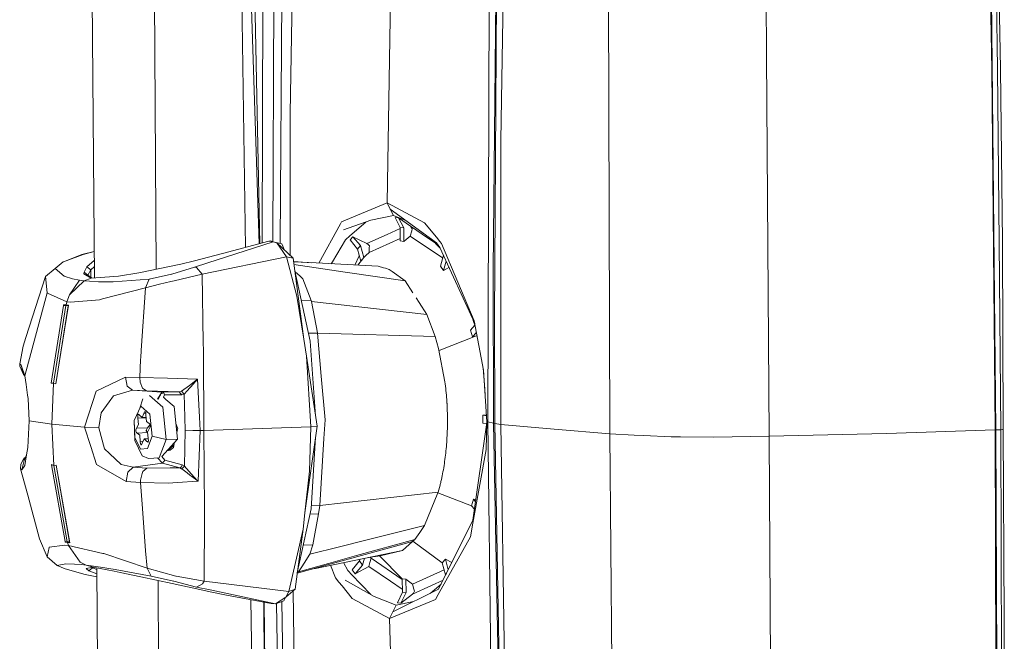
# Model space of a CAD drawing. Units: millimetres. Extents: x -324 to 5512, y 234 to 3322.
# Drawn here: x 74 to 237, y 2597 to 2699 of the extents above; entities that cross this region are included whole.
import ezdxf

# ---------------------------------------------------------------- set-up
doc = ezdxf.new("R2010")
doc.units = ezdxf.units.MM
doc.layers.add('1', color=7, linetype='Continuous', true_color=0xffffff)

msp = doc.modelspace()

# ---------------------------------------------------------------- linework, layer by layer
at = {"layer": '1', "color": 18, "linetype": 'Continuous', "lineweight": 13}
for p, q in [((86.09926, 2656.663995), (85.013045, 2790.599039)), ((96.319815, 2658.07204), (95.495356, 2790.041378)), ((109.147204, 2790.397098), (113.352982, 2662.283643)), ((109.147204, 2790.397098), (111.0931, 2661.690416)), ((110.862864, 2790.891698), (113.445283, 2662.307872)), ((120.283259, 2781.327536), (118.485106, 2683.902016)), ((136.372937, 2780.502727), (134.504928, 2669.067791)), ((155.009402, 2776.976517), (153.324498, 2679.349294)), ((233.365191, 2750.595441), (234.519376, 2691.141417)), ((196.853055, 2746.580651), (197.285785, 2693.44615)), ((117.344273, 2738.596609), (116.827102, 2662.336535)), ((152.063502, 2658.105364), (152.746571, 2730.507186)), ((235.012425, 2719.870022), (235.468043, 2691.246322)), ((235.400094, 2719.883194), (235.946788, 2691.234699)), ((152.262582, 2650.050154), (152.683867, 2715.768924)), ((171.08859, 2713.484338), (171.356334, 2630.87385)), ((113.854578, 2662.415313), (114.003552, 2709.161928)), ((115.792645, 2709.072759), (115.643256, 2662.641404)), ((151.414527, 2705.205193), (151.192798, 2632.824054)), ((234.454049, 2703.861049), (235.220088, 2631.504825)), ((197.285785, 2693.44615), (197.713031, 2630.46222)), ((234.519376, 2691.141417), (235.100879, 2631.500593)), ((235.468043, 2691.246322), (235.468282, 2691.19536)), ((235.74747, 2662.560633), (235.468282, 2691.19536)), ((236.279858, 2662.59717), (235.946788, 2691.234699)), ((118.488187, 2660.36898), (118.485106, 2683.902016)), ((153.324498, 2679.349294), (153.338326, 2632.380774)), ((134.504928, 2669.067791), (126.983537, 2665.939322)), ((134.504928, 2669.067791), (135.05329, 2668.00355)), ((140.7205, 2665.758124), (134.504928, 2669.067791)), ((135.05329, 2668.00355), (135.601415, 2666.939309)), ((135.05329, 2668.00355), (142.684592, 2662.457636)), ((126.983537, 2665.939322), (126.785172, 2665.577104)), ((131.824387, 2666.169634), (127.316607, 2664.568773)), ((131.00832, 2665.879822), (128.369225, 2663.601449)), ((131.824387, 2666.169634), (135.601415, 2666.939309)), ((135.601415, 2666.939309), (137.639621, 2666.123979)), ((135.835303, 2666.636994), (136.661662, 2664.972952)), ((136.395825, 2666.573098), (135.835303, 2666.636994)), ((136.395825, 2666.573098), (138.363494, 2665.208927)), ((136.395825, 2666.573098), (137.268914, 2664.903691)), ((123.230375, 2659.088763), (126.785172, 2665.577104)), ((134.551419, 2663.85161), (136.662652, 2664.813836)), ((136.661662, 2664.972952), (137.268914, 2664.903691)), ((136.661662, 2664.972952), (136.67549, 2662.75095)), ((137.268914, 2664.903691), (137.282981, 2662.681511)), ((138.592852, 2664.446941), (138.358964, 2663.573614)), ((138.363494, 2665.208927), (138.521088, 2665.057114)), ((141.354932, 2663.175514), (138.363494, 2665.208927)), ((138.521088, 2665.057114), (138.681067, 2664.776614)), ((138.681067, 2664.776614), (138.592852, 2664.446941)), ((140.7205, 2665.758124), (142.66385, 2663.377872)), ((104.883803, 2659.161916), (115.664376, 2662.634781)), ((114.98536, 2662.712148), (107.305659, 2660.696199)), ((115.285767, 2662.753513), (114.98536, 2662.712148)), ((115.664376, 2662.634781), (114.98536, 2662.712148)), ((115.664376, 2662.634781), (115.285767, 2662.753513)), ((115.664376, 2662.634781), (117.084397, 2662.270537)), ((116.283311, 2662.426343), (115.664376, 2662.634781)), ((125.477685, 2659.306815), (127.636565, 2662.968805)), ((127.636565, 2662.968805), (128.369225, 2663.601449)), ((128.870143, 2663.463047), (128.388776, 2662.924281)), ((128.388776, 2662.924281), (129.617823, 2661.417058)), ((128.870143, 2663.463047), (131.167783, 2662.309697)), ((128.870143, 2663.463047), (130.13996, 2662.000945)), ((131.167783, 2662.309697), (134.551419, 2663.85161)), ((131.547583, 2660.849085), (136.672791, 2663.184758)), ((136.67549, 2662.75095), (137.282981, 2662.681511)), ((137.282981, 2662.681511), (137.685193, 2663.015178)), ((138.358964, 2663.573614), (137.685193, 2663.015178)), ((138.358964, 2663.573614), (143.7008, 2659.942681)), ((141.354932, 2663.175514), (142.45612, 2662.427005)), ((141.80732, 2663.095178), (143.246545, 2661.612978)), ((142.66385, 2663.377872), (143.264903, 2662.641874)), ((143.264903, 2662.641874), (143.510951, 2662.340393)), ((235.74747, 2662.560633), (236.050023, 2631.543329)), ((236.436261, 2631.638697), (236.279858, 2662.59717)), ((84.030761, 2660.497895), (86.064124, 2660.996439)), ((84.267749, 2660.532942), (86.064184, 2660.98898)), ((116.283311, 2662.426343), (118.970288, 2659.919134)), ((117.905511, 2660.145631), (116.283311, 2662.426343)), ((117.551604, 2661.242903), (117.084397, 2662.270537)), ((130.13996, 2662.000945), (129.617823, 2661.417058)), ((129.617823, 2661.417058), (130.154027, 2659.432998)), ((130.13996, 2662.000945), (130.675925, 2660.016885)), ((131.167783, 2662.309697), (131.361855, 2662.179401)), ((131.361855, 2662.179401), (131.588353, 2661.934367)), ((131.577147, 2661.636761), (131.547583, 2660.849085)), ((131.577147, 2661.636761), (131.588353, 2661.934367)), ((143.246306, 2661.679259), (142.684592, 2662.457636)), ((149.004458, 2649.091487), (143.246306, 2661.679259)), ((143.246545, 2661.612978), (143.303417, 2661.55441)), ((148.922814, 2649.521997), (143.510951, 2662.340393)), ((80.97042, 2659.284642), (84.267749, 2660.532942)), ((84.030761, 2660.497895), (80.97042, 2659.284642)), ((84.030761, 2660.497895), (84.267749, 2660.532942)), ((86.076067, 2659.523787), (84.871425, 2658.470621)), ((102.656497, 2659.481695), (100.414409, 2658.896079)), ((107.305659, 2660.696199), (102.656497, 2659.481695)), ((103.940143, 2657.247355), (117.905511, 2660.145631)), ((117.905511, 2660.145631), (118.970288, 2659.919134)), ((119.583024, 2653.608373), (117.905511, 2660.145631)), ((120.749368, 2646.524659), (118.970288, 2659.919134)), ((119.042663, 2659.374229), (122.067826, 2659.149863)), ((119.051406, 2659.308403), (122.77068, 2659.112921)), ((125.285524, 2658.980757), (125.477685, 2659.306815)), ((129.17202, 2658.776508), (129.92033, 2660.297722)), ((130.675925, 2660.016885), (129.701995, 2658.748656)), ((130.056034, 2659.209677), (130.154027, 2659.432998)), ((130.675925, 2660.016885), (130.154027, 2659.432998)), ((131.001605, 2660.328141), (130.675925, 2660.016885)), ((131.547583, 2660.849085), (131.001605, 2660.328141)), ((143.828278, 2660.407023), (143.325223, 2658.574632)), ((144.280381, 2659.418691), (143.855227, 2657.870581)), ((79.61501, 2658.2055), (78.021659, 2656.880906)), ((79.61501, 2658.2055), (80.958022, 2659.279933)), ((81.086291, 2656.926802), (79.61501, 2658.2055)), ((80.958022, 2659.279933), (80.97042, 2659.284642)), ((84.418668, 2657.596221), (84.871425, 2658.470621)), ((84.871425, 2658.470621), (85.492267, 2657.995394)), ((85.04404, 2657.122543), (85.492267, 2657.995394)), ((85.492267, 2657.995394), (86.084734, 2658.455124)), ((85.492267, 2657.995394), (85.500164, 2656.732413)), ((100.414409, 2658.896079), (93.446387, 2657.493761)), ((102.641715, 2658.439806), (98.898066, 2657.242349)), ((102.641715, 2658.439806), (104.883803, 2659.161916)), ((102.969064, 2658.340505), (102.641715, 2658.439806)), ((103.940143, 2657.247355), (102.969064, 2658.340505)), ((127.586259, 2657.607665), (119.112139, 2658.851157)), ((121.778144, 2646.19421), (119.247633, 2657.831036)), ((122.77068, 2659.112921), (133.055343, 2658.572426)), ((133.91055, 2658.328941), (133.055343, 2658.572426)), ((133.91055, 2658.328941), (134.244098, 2658.233812)), ((134.868277, 2658.056131), (134.244098, 2658.233812)), ((134.868277, 2658.056131), (135.355605, 2657.702914)), ((137.492074, 2656.154027), (135.355605, 2657.702914)), ((143.855227, 2657.870581), (143.325223, 2658.574632)), ((144.331588, 2658.141365), (143.855227, 2657.870581)), ((144.754683, 2658.381829), (144.331588, 2658.141365)), ((152.139796, 2632.647326), (152.063502, 2658.105364)), ((78.021659, 2656.880906), (74.76343, 2646.790138)), ((78.302277, 2654.167881), (78.021659, 2656.880906)), ((81.086291, 2656.926802), (81.087245, 2656.925967)), ((81.087245, 2656.925967), (82.506789, 2656.505754)), ((81.965102, 2653.830519), (83.633317, 2656.28033)), ((81.965102, 2653.830519), (84.425343, 2656.169763)), ((82.506789, 2656.505754), (83.633317, 2656.28033)), ((84.425343, 2656.169763), (83.633317, 2656.28033)), ((84.342374, 2657.329312), (84.418668, 2657.596221)), ((85.579289, 2656.626752), (84.342374, 2657.329312)), ((85.04404, 2657.122543), (84.418668, 2657.596221)), ((84.425343, 2656.169763), (85.579289, 2656.626752)), ((85.296286, 2656.090906), (84.425343, 2656.169763)), ((85.620266, 2656.629687), (85.04404, 2657.122543)), ((86.801661, 2656.016519), (85.296286, 2656.090906)), ((90.091361, 2656.949928), (85.579289, 2656.626752)), ((95.147027, 2656.436077), (89.237107, 2655.99828)), ((93.446387, 2657.493761), (90.091361, 2656.949928)), ((94.534291, 2654.999783), (95.147027, 2656.436077)), ((95.147027, 2656.436077), (98.884, 2657.237878)), ((96.898688, 2655.594399), (98.742379, 2656.062534)), ((99.276198, 2656.184366), (98.742379, 2656.062534)), ((98.898066, 2657.242349), (98.884, 2657.237878)), ((99.276198, 2656.184366), (103.940143, 2657.247355)), ((104.119672, 2645.930877), (103.940143, 2657.247355)), ((120.114221, 2656.90588), (119.290106, 2657.63572)), ((120.176686, 2656.850925), (120.114221, 2656.90588)), ((120.176686, 2656.850925), (120.56054, 2656.510642)), ((120.56054, 2656.510642), (121.956242, 2652.929237)), ((137.492074, 2656.154027), (127.586259, 2657.607665)), ((138.775163, 2654.184382), (137.492074, 2656.154027)), ((86.801661, 2656.016519), (89.233292, 2655.997982)), ((87.433709, 2653.16408), (94.534291, 2654.999783)), ((89.233292, 2655.997982), (89.237107, 2655.99828)), ((93.840493, 2644.616833), (94.534291, 2654.999783)), ((94.534291, 2654.999783), (96.898688, 2655.594399)), ((78.302277, 2654.167881), (74.614896, 2640.467933)), ((78.302277, 2654.167881), (74.614896, 2640.467933)), ((78.302277, 2654.167881), (78.367843, 2654.138019)), ((81.546439, 2652.693382), (78.367843, 2654.138019)), ((81.546439, 2652.693382), (81.965102, 2653.830519)), ((86.972369, 2653.044632), (82.139386, 2652.638247)), ((86.972369, 2653.044632), (87.433709, 2653.16408)), ((120.749368, 2646.524659), (119.583024, 2653.608373)), ((121.956242, 2652.929237), (120.325451, 2652.874577)), ((122.002019, 2652.728608), (121.956242, 2652.929237)), ((139.835013, 2652.557423), (139.306678, 2653.368464)), ((81.016673, 2652.099183), (78.941001, 2639.224699)), ((81.387652, 2652.055374), (79.328431, 2639.25015)), ((81.772937, 2652.013054), (79.717053, 2639.136246)), ((80.544127, 2644.286981), (81.804646, 2652.135303)), ((81.016673, 2652.099183), (81.048859, 2652.221372)), ((81.387652, 2652.055374), (81.016673, 2652.099183)), ((81.419362, 2652.177325), (81.048859, 2652.221372)), ((81.419362, 2652.177325), (81.387652, 2652.055374)), ((81.772937, 2652.013054), (81.387652, 2652.055374)), ((81.419362, 2652.177325), (81.546439, 2652.693382)), ((81.804646, 2652.135303), (81.419362, 2652.177325)), ((82.139386, 2652.638247), (81.546439, 2652.693382)), ((81.772937, 2652.013054), (81.804646, 2652.135303)), ((122.002019, 2652.728608), (123.001231, 2647.568574)), ((141.102446, 2650.611928), (122.002019, 2652.728608)), ((141.102446, 2650.611928), (139.835013, 2652.557423)), ((142.489804, 2646.936646), (141.102446, 2650.611928)), ((149.081459, 2648.685458), (148.764093, 2649.616943)), ((152.328147, 2633.402994), (152.262582, 2650.050154)), ((149.035133, 2648.821427), (148.321284, 2648.022881)), ((148.321284, 2648.022881), (148.631944, 2646.873107)), ((150.465382, 2641.38799), (148.922814, 2649.521997)), ((74.76343, 2646.790138), (74.301375, 2645.358792)), ((120.751275, 2646.512022), (120.749368, 2646.524659)), ((121.211423, 2643.719068), (120.751275, 2646.512022)), ((123.001231, 2647.568574), (121.491004, 2647.514652)), ((123.007192, 2647.530785), (121.498885, 2647.47841)), ((123.001231, 2647.568574), (123.004092, 2647.549441)), ((123.004092, 2647.549441), (123.005523, 2647.540501)), ((123.007192, 2647.530785), (123.005523, 2647.540501)), ((123.007192, 2647.530785), (142.489804, 2646.936646)), ((123.629702, 2640.369287), (123.007192, 2647.530785)), ((143.04675, 2644.974461), (142.489804, 2646.936646)), ((143.107769, 2644.653106), (149.160994, 2647.016099)), ((149.286335, 2647.605141), (148.631944, 2646.873107)), ((148.631944, 2646.873107), (149.160994, 2647.016099)), ((149.160994, 2647.016099), (149.38687, 2647.07502)), ((74.301375, 2645.358792), (73.773278, 2642.447522)), ((104.13946, 2644.669166), (104.119672, 2645.930877)), ((104.13946, 2644.669166), (104.13946, 2644.668928)), ((104.211701, 2631.421557), (104.13946, 2644.668928)), ((121.778144, 2646.193972), (121.778144, 2646.19421)), ((122.693317, 2633.821676), (121.778144, 2646.193972)), ((143.04675, 2644.974461), (144.092692, 2639.466038)), ((79.717053, 2639.136246), (80.544127, 2644.286981)), ((93.624009, 2640.186181), (93.742503, 2643.146983)), ((93.763961, 2643.469801), (93.742503, 2643.146983)), ((93.763961, 2643.469801), (93.840493, 2644.616833)), ((121.211423, 2643.719068), (122.948779, 2632.115474)), ((121.914281, 2632.033339), (121.211423, 2643.719068)), ((73.773278, 2642.447522), (73.752536, 2642.074457)), ((73.752536, 2642.074457), (74.404372, 2640.677204)), ((74.002637, 2642.201653), (73.773278, 2642.447522)), ((74.002637, 2642.201653), (74.407472, 2640.68996)), ((74.614896, 2640.467933), (74.002637, 2642.201653)), ((150.666846, 2638.220659), (150.391542, 2641.777351)), ((151.026858, 2632.842234), (150.465382, 2641.38799)), ((74.43407, 2640.661488), (74.404372, 2640.677204)), ((74.614896, 2640.467933), (74.407472, 2640.68996)), ((74.614896, 2640.467933), (74.821605, 2638.997903)), ((91.238631, 2640.238157), (86.381329, 2637.889078)), ((91.238631, 2640.238157), (93.624009, 2640.186181)), ((91.238631, 2640.238157), (91.523303, 2638.740173)), ((93.624009, 2640.186181), (93.657864, 2639.383664)), ((93.624009, 2640.186181), (98.207845, 2640.083363)), ((98.207845, 2640.083363), (103.161706, 2639.878621)), ((101.811541, 2638.828209), (103.161706, 2639.878621)), ((103.161706, 2639.878621), (102.036609, 2638.613036)), ((103.161706, 2639.878621), (103.372945, 2635.642877)), ((124.256743, 2633.154741), (123.629702, 2640.369287)), ((75.065984, 2637.261381), (74.821605, 2638.997903)), ((79.328431, 2639.25015), (78.941001, 2639.224699)), ((79.328431, 2639.246335), (78.941001, 2639.221123)), ((78.941001, 2639.224699), (78.941001, 2639.221123)), ((79.328431, 2639.246335), (79.074992, 2632.432392)), ((79.717053, 2639.136246), (79.328431, 2639.25015)), ((79.328431, 2639.246335), (79.716815, 2639.132669)), ((79.717053, 2639.136246), (79.716815, 2639.132669)), ((91.523303, 2638.740173), (92.420949, 2638.053289)), ((94.04744, 2638.401201), (93.657864, 2639.383664)), ((94.708575, 2637.989273), (94.04744, 2638.401201)), ((100.503577, 2637.887051), (101.811541, 2638.828209)), ((101.459636, 2637.96412), (101.915015, 2638.476422)), ((101.915015, 2638.476422), (102.036609, 2638.613036)), ((144.137992, 2639.103344), (144.092692, 2639.466038)), ((144.18043, 2638.738981), (144.137992, 2639.103344)), ((144.220723, 2638.373247), (144.18043, 2638.738981)), ((144.220723, 2638.373247), (144.257916, 2638.006201)), ((150.741701, 2637.182375), (150.666846, 2638.220659)), ((75.145139, 2636.69931), (75.065984, 2637.261381)), ((75.145139, 2636.69931), (75.315846, 2632.988503)), ((84.490432, 2631.943336), (86.381329, 2637.889078)), ((89.252128, 2637.116423), (88.558329, 2636.166623)), ((89.252128, 2637.116423), (92.420949, 2638.053289)), ((92.420949, 2638.053289), (94.708575, 2637.989273)), ((92.420949, 2638.053289), (97.284211, 2637.768975)), ((93.63132, 2635.075807), (94.140901, 2636.655262)), ((94.708575, 2637.989273), (100.142135, 2637.778154)), ((95.2114, 2637.201419), (97.420586, 2635.283044)), ((97.284211, 2637.768975), (96.571034, 2636.58943)), ((97.284211, 2637.768975), (96.633124, 2636.561482)), ((97.111358, 2637.270322), (97.01342, 2637.26677)), ((97.571744, 2637.626281), (97.114687, 2637.454579)), ((97.284211, 2637.768975), (100.142135, 2637.778154)), ((97.284211, 2637.768975), (97.571744, 2637.626281)), ((97.713841, 2637.286117), (97.509956, 2636.924156)), ((97.509956, 2636.924156), (97.942809, 2636.548243)), ((97.571744, 2637.626281), (97.58438, 2637.620023)), ((97.58438, 2637.620023), (97.713841, 2637.286117)), ((100.572003, 2637.295297), (97.713841, 2637.286117)), ((97.948812, 2636.54303), (99.320306, 2635.351947)), ((100.142135, 2637.778154), (100.503577, 2637.887051)), ((100.142135, 2637.778154), (100.35695, 2637.536755)), ((100.35695, 2637.536755), (100.572003, 2637.295297)), ((100.503577, 2637.887051), (100.942744, 2637.435129)), ((100.942744, 2637.435129), (100.572003, 2637.295297)), ((100.942744, 2637.435129), (101.459636, 2637.96412)), ((100.942744, 2637.435129), (101.004971, 2635.531774)), ((144.257916, 2638.006201), (144.292964, 2637.637964)), ((144.292964, 2637.637964), (144.32515, 2637.268653)), ((144.354714, 2636.898151), (144.32515, 2637.268653)), ((144.354714, 2636.898151), (144.381656, 2636.527052)), ((144.381656, 2636.527052), (144.405736, 2636.15506)), ((88.558329, 2636.166623), (87.220086, 2634.334078)), ((92.660798, 2633.08405), (93.798055, 2635.417989)), ((93.798055, 2635.417989), (95.2958, 2634.117236)), ((97.952498, 2629.921844), (97.420586, 2635.283044)), ((99.320306, 2635.351947), (99.852456, 2629.990747)), ((101.004971, 2635.531774), (101.069344, 2633.575907)), ((103.372945, 2635.642877), (103.474749, 2633.6072)), ((144.405736, 2636.15506), (144.427432, 2635.78265)), ((144.405736, 2636.15506), (144.420279, 2635.906628)), ((144.427432, 2635.78265), (144.420279, 2635.906628)), ((144.427432, 2635.78265), (144.446267, 2635.409584)), ((144.427432, 2635.78265), (144.441022, 2635.514608)), ((144.446267, 2635.409584), (144.441022, 2635.514608)), ((144.446267, 2635.409584), (144.462479, 2635.0364)), ((144.446267, 2635.409584), (144.458903, 2635.122409)), ((144.462479, 2635.0364), (144.458903, 2635.122409)), ((144.462479, 2635.0364), (144.475831, 2634.662798)), ((86.826934, 2631.920805), (87.220086, 2634.334078)), ((93.306435, 2634.0081), (93.266858, 2633.845201)), ((93.266858, 2633.845201), (93.314065, 2633.44579)), ((93.306435, 2634.0081), (93.322648, 2634.041181)), ((93.314065, 2633.44579), (94.662644, 2633.494686)), ((93.428983, 2632.416895), (93.314065, 2633.44579)), ((93.322648, 2634.041181), (93.393935, 2634.111276)), ((93.393935, 2634.111276), (93.56059, 2633.951595)), ((93.56059, 2633.951595), (93.983067, 2633.554032)), ((93.983067, 2633.554032), (94.29778, 2634.240558)), ((93.983067, 2633.554032), (94.655153, 2633.580782)), ((94.420327, 2634.513846), (94.29778, 2634.240558)), ((94.29778, 2634.240558), (94.598056, 2634.251457)), ((94.420327, 2634.513846), (94.500674, 2634.503117)), ((94.500674, 2634.503117), (94.521893, 2634.48464)), ((94.521893, 2634.48464), (94.588412, 2634.368053)), ((94.588412, 2634.368053), (94.622268, 2633.958748)), ((94.622268, 2633.958748), (94.712628, 2632.920196)), ((95.656527, 2630.482247), (95.2958, 2634.117236)), ((101.069344, 2633.575907), (101.138724, 2631.454876)), ((103.584899, 2631.402841), (103.474749, 2633.6072)), ((144.475831, 2634.662798), (144.48656, 2634.289017)), ((144.490851, 2634.102097), (144.48656, 2634.289017)), ((144.492759, 2634.005359), (144.490851, 2634.102097)), ((144.492759, 2634.005359), (144.494666, 2633.915296)), ((144.494666, 2633.915296), (144.497289, 2633.728555)), ((144.497289, 2633.728555), (144.499673, 2633.541694)), ((144.499673, 2633.541694), (144.502057, 2632.795325)), ((150.954146, 2633.94893), (150.325192, 2633.923402)), ((150.325192, 2633.923402), (150.33306, 2632.635763)), ((150.960584, 2633.850936), (150.325192, 2633.923402)), ((152.328147, 2633.402994), (152.333154, 2632.555714)), ((75.315846, 2632.988503), (75.116528, 2628.57776)), ((79.074992, 2632.432392), (75.315846, 2632.988503)), ((79.074992, 2632.432392), (84.490432, 2631.943336)), ((79.074992, 2632.432392), (79.413308, 2625.642648)), ((84.490432, 2631.943336), (86.826934, 2631.920805)), ((84.490432, 2631.943336), (85.501326, 2628.780356)), ((86.826934, 2631.920805), (86.841716, 2631.864479)), ((86.841716, 2631.864479), (87.754859, 2628.355077)), ((92.660798, 2633.08405), (92.78263, 2630.266002)), ((92.660798, 2633.08405), (92.784776, 2629.773667)), ((92.965258, 2631.52658), (93.097104, 2631.775847)), ((93.097104, 2631.775847), (93.428983, 2632.416895)), ((93.097104, 2631.775847), (94.915046, 2631.84177)), ((94.712628, 2632.920196), (95.142259, 2632.577827)), ((94.915046, 2631.84177), (94.749583, 2631.528845)), ((95.22046, 2631.790212), (94.888343, 2631.149164)), ((95.329694, 2632.373044), (94.915046, 2631.84177)), ((95.311774, 2632.446757), (95.142259, 2632.577827)), ((95.352305, 2632.039478), (95.22046, 2631.790212)), ((95.311774, 2632.446757), (95.352782, 2632.278076)), ((95.357789, 2632.226518), (95.352305, 2632.039478)), ((95.352782, 2632.278076), (95.357789, 2632.226518)), ((99.605228, 2632.481465), (99.883212, 2631.661287)), ((99.867238, 2631.592741), (99.883212, 2631.661287)), ((104.211701, 2631.421557), (121.914281, 2632.033339)), ((120.93295, 2617.779782), (122.948779, 2632.115474)), ((121.914281, 2632.033339), (121.709241, 2624.701729)), ((121.914281, 2632.033339), (122.948779, 2632.115474)), ((124.256743, 2633.154741), (124.068631, 2630.070677)), ((144.473685, 2631.309739), (144.484891, 2631.679883)), ((144.484891, 2631.679883), (144.493474, 2632.050982)), ((144.493474, 2632.050982), (144.502057, 2632.795325)), ((151.024614, 2632.754934), (148.694886, 2616.578689)), ((150.996555, 2632.560109), (150.33306, 2632.635763)), ((150.909795, 2628.289214), (151.026858, 2632.842234)), ((151.192798, 2632.824054), (151.026858, 2632.842234)), ((151.192798, 2632.824054), (151.776685, 2585.497966)), ((152.139796, 2632.647326), (151.192798, 2632.824054)), ((152.139796, 2632.647326), (152.333154, 2632.555714)), ((152.139796, 2632.647326), (152.140035, 2632.591656)), ((154.098166, 2530.851176), (152.140035, 2632.591656)), ((152.333154, 2632.555714), (153.338326, 2632.380774)), ((152.333154, 2632.555714), (154.102696, 2536.239436)), ((153.338326, 2632.380774), (154.447926, 2560.16486)), ((162.155522, 2631.643286), (153.338326, 2632.380774)), ((171.356334, 2630.87385), (162.155522, 2631.643286)), ((236.242904, 2631.591013), (236.436261, 2631.638697)), ((236.436261, 2631.638697), (236.575974, 2600.41832)), ((93.710555, 2628.336778), (92.78263, 2630.266002)), ((92.959536, 2631.339541), (92.965258, 2631.52658)), ((92.964543, 2631.287983), (92.959536, 2631.339541)), ((93.00579, 2631.119302), (92.964543, 2631.287983)), ((93.00579, 2631.119302), (93.175305, 2630.988291)), ((93.175305, 2630.988291), (94.899331, 2631.050808)), ((93.604697, 2630.645862), (93.175305, 2630.988291)), ((93.695296, 2629.607549), (93.604697, 2630.645862)), ((94.334496, 2630.012265), (94.019784, 2629.3255)), ((94.334496, 2630.012265), (95.013486, 2630.034373)), ((94.756736, 2629.614523), (94.334496, 2630.012265)), ((94.682826, 2631.402006), (94.705953, 2631.445995)), ((94.682826, 2631.402006), (94.688071, 2631.350508)), ((94.776048, 2631.265095), (94.688071, 2631.350508)), ((94.705953, 2631.445995), (94.749583, 2631.528845)), ((94.890722, 2631.153756), (94.776048, 2631.265095)), ((94.888343, 2631.149164), (95.003261, 2630.120507)), ((94.900979, 2628.426245), (95.656527, 2630.482247)), ((95.050706, 2629.720857), (95.003261, 2630.120507)), ((96.804513, 2630.202046), (95.656527, 2630.482247)), ((97.952498, 2629.921844), (96.804513, 2630.202046)), ((97.242177, 2627.113271), (99.852456, 2629.990747)), ((99.852456, 2629.990747), (97.952498, 2629.921844)), ((99.775419, 2631.19319), (99.733254, 2631.191661)), ((99.867238, 2631.592741), (99.745867, 2631.064591)), ((101.017131, 2625.516107), (101.138724, 2631.454876)), ((102.361812, 2631.428829), (101.138724, 2631.454876)), ((102.361812, 2631.428829), (103.584899, 2631.402841)), ((103.267087, 2623.00395), (103.584899, 2631.402841)), ((103.584899, 2631.402841), (104.211701, 2631.421557)), ((104.211701, 2631.421557), (104.303731, 2618.391207)), ((122.691618, 2630.286657), (121.951713, 2618.45099)), ((124.068631, 2630.070677), (123.394622, 2619.02397)), ((144.423856, 2630.205145), (144.401921, 2629.839352)), ((144.443168, 2630.572131), (144.423856, 2630.205145)), ((144.459857, 2630.940428), (144.443168, 2630.572131)), ((144.459857, 2630.940428), (144.473685, 2631.309739)), ((171.356334, 2630.87385), (171.881808, 2570.299139)), ((175.398959, 2630.610278), (171.356334, 2630.87385)), ((175.398959, 2630.610278), (176.903619, 2630.554011)), ((176.903619, 2630.554011), (181.495799, 2630.382409)), ((183.037652, 2630.370846), (181.495799, 2630.382409)), ((183.037652, 2630.370846), (188.565625, 2630.3296)), ((197.713031, 2630.46222), (188.565625, 2630.3296)), ((217.119588, 2630.935541), (197.713031, 2630.46222)), ((197.713031, 2630.46222), (198.072804, 2567.551902)), ((235.100879, 2631.500593), (217.119588, 2630.935541)), ((235.220088, 2631.504825), (235.100879, 2631.500593)), ((235.100879, 2631.500593), (235.257281, 2566.827824)), ((236.050023, 2631.543329), (235.220088, 2631.504825)), ((235.220088, 2631.504825), (235.386266, 2584.841719)), ((236.242904, 2631.591013), (236.050023, 2631.543329)), ((236.050023, 2631.543329), (236.214055, 2571.887782)), ((75.115098, 2628.568461), (74.90076, 2627.367368)), ((75.115098, 2628.568461), (75.116528, 2628.57776)), ((85.501326, 2628.780356), (86.457147, 2625.789216)), ((92.784776, 2629.773667), (94.024314, 2627.196541)), ((93.695296, 2629.607549), (94.156701, 2629.624281)), ((93.729152, 2629.198006), (93.695296, 2629.607549)), ((94.900979, 2628.426245), (93.710555, 2628.336778)), ((93.79567, 2629.081419), (93.729152, 2629.198006)), ((93.81689, 2629.062941), (93.79567, 2629.081419)), ((93.81689, 2629.062941), (93.896998, 2629.052213)), ((93.896998, 2629.052213), (94.019784, 2629.3255)), ((94.756736, 2629.614523), (95.027103, 2629.624326)), ((94.923867, 2629.454782), (94.756736, 2629.614523)), ((94.994677, 2629.524937), (94.923867, 2629.454782)), ((95.01089, 2629.558018), (94.994677, 2629.524937)), ((95.01089, 2629.558018), (95.050706, 2629.720857)), ((97.952498, 2629.921844), (96.83813, 2626.890054)), ((98.51755, 2628.346017), (99.261918, 2628.958676)), ((98.743333, 2628.602138), (98.51755, 2628.346017)), ((98.608707, 2628.619684), (98.638667, 2628.615847)), ((98.743333, 2628.602138), (98.638667, 2628.615847)), ((98.648919, 2628.128579), (99.172725, 2628.570547)), ((98.921217, 2628.678258), (98.653457, 2628.669015)), ((98.852093, 2628.621365), (98.743333, 2628.602138)), ((99.379205, 2629.469053), (99.172725, 2628.570547)), ((144.251956, 2628.035059), (144.287242, 2628.392389)), ((144.319905, 2628.751507), (144.287242, 2628.392389)), ((144.349708, 2629.112532), (144.319905, 2628.751507)), ((144.377126, 2629.475346), (144.349708, 2629.112532)), ((144.401921, 2629.839352), (144.377126, 2629.475346)), ((74.338569, 2626.555612), (74.540748, 2626.886239)), ((74.90076, 2627.367368), (74.49664, 2626.443377)), ((74.725978, 2626.967743), (74.540748, 2626.886239)), ((74.90076, 2627.367368), (74.585809, 2625.604024)), ((87.754859, 2628.355077), (88.5929, 2627.582958)), ((88.5929, 2627.582958), (90.561284, 2625.769427)), ((95.082415, 2626.75797), (94.024314, 2627.196541)), ((95.082415, 2626.75797), (96.83813, 2626.890054)), ((96.547667, 2626.868202), (97.357882, 2626.000157)), ((97.242177, 2627.113271), (97.781314, 2626.509896)), ((98.18901, 2628.105989), (98.147541, 2628.111312)), ((98.293675, 2628.09228), (98.18901, 2628.105989)), ((98.51755, 2628.346017), (98.293675, 2628.09228)), ((98.648919, 2628.128579), (98.293675, 2628.09228)), ((144.085063, 2626.627078), (144.130601, 2626.975646)), ((144.173516, 2627.326658), (144.130601, 2626.975646)), ((144.214047, 2627.679637), (144.173516, 2627.326658)), ((144.251956, 2628.035059), (144.214047, 2627.679637)), ((150.909795, 2628.289214), (148.71396, 2616.081527)), ((73.915137, 2625.862708), (73.881997, 2625.057748)), ((74.338569, 2626.555612), (73.915137, 2625.862708)), ((74.49664, 2626.443377), (74.11064, 2624.918213)), ((74.11064, 2624.918213), (74.585809, 2625.604024)), ((79.024924, 2625.756314), (79.025163, 2625.752499)), ((79.413308, 2625.642648), (79.024924, 2625.756314)), ((79.025163, 2625.752499), (79.413546, 2625.638833)), ((79.025163, 2625.752499), (81.260814, 2613.049617)), ((79.800977, 2625.66792), (79.413308, 2625.642648)), ((79.800977, 2625.664106), (79.413546, 2625.638833)), ((81.631793, 2613.006761), (79.413546, 2625.638833)), ((79.800977, 2625.664106), (79.800977, 2625.66792)), ((79.800977, 2625.664106), (82.017077, 2612.963488)), ((82.050218, 2612.843981), (79.800977, 2625.664106)), ((86.457147, 2625.789216), (91.346635, 2622.954717)), ((90.561284, 2625.769427), (92.500581, 2625.325849)), ((91.612471, 2624.49359), (92.500581, 2625.325849)), ((92.500581, 2625.325849), (97.357882, 2626.000157)), ((92.500581, 2625.325849), (94.788445, 2625.187865)), ((94.10323, 2624.606481), (94.788445, 2625.187865)), ((94.788445, 2625.187865), (98.626269, 2625.227025)), ((97.357882, 2626.000157), (97.559346, 2626.242807)), ((97.357882, 2626.000157), (100.220574, 2625.243178)), ((97.559346, 2626.242807), (97.571029, 2626.256755)), ((97.571029, 2626.256755), (97.781314, 2626.509896)), ((97.781314, 2626.509896), (100.644006, 2625.752976)), ((98.626269, 2625.227025), (100.220574, 2625.243178)), ((100.220574, 2625.243178), (100.520028, 2625.414243)), ((100.220574, 2625.243178), (100.51216, 2625.094107)), ((100.520028, 2625.414243), (100.644006, 2625.752976)), ((101.017131, 2625.516107), (100.583686, 2625.057748)), ((100.644006, 2625.752976), (101.017131, 2625.516107)), ((101.017131, 2625.516107), (102.125777, 2624.262383)), ((143.878116, 2625.257662), (143.820418, 2624.922326)), ((143.933429, 2625.596097), (143.878116, 2625.257662)), ((143.986596, 2625.937155), (143.933429, 2625.596097)), ((143.986596, 2625.937155), (144.036902, 2626.280656)), ((144.085063, 2626.627078), (144.036902, 2626.280656)), ((73.881997, 2625.057748), (75.078143, 2620.691052)), ((74.11064, 2624.918213), (73.881997, 2625.057748)), ((91.346635, 2622.954717), (91.612471, 2624.49359)), ((94.025744, 2624.316266), (93.719615, 2623.167327)), ((94.10323, 2624.606481), (94.025744, 2624.316266)), ((100.51216, 2625.094107), (100.583686, 2625.057748)), ((100.583686, 2625.057748), (101.438178, 2624.383321)), ((101.904048, 2624.015799), (101.438178, 2624.383321)), ((101.904048, 2624.015799), (102.207555, 2623.790493)), ((102.125777, 2624.262383), (103.182448, 2623.099079)), ((102.207555, 2623.790493), (103.267087, 2623.00395)), ((121.709241, 2624.701729), (120.93295, 2617.779782)), ((143.566026, 2623.610189), (143.496884, 2623.290232)), ((143.496884, 2623.290232), (143.554105, 2623.554042)), ((143.566026, 2623.610189), (143.554105, 2623.554042)), ((143.633021, 2623.933485), (143.566026, 2623.610189)), ((143.697871, 2624.260178), (143.633021, 2623.933485)), ((143.760337, 2624.589672), (143.697871, 2624.260178)), ((143.820418, 2624.922326), (143.760337, 2624.589672)), ((91.346635, 2622.954717), (93.732728, 2622.796407)), ((93.719615, 2623.167327), (93.732728, 2622.796407)), ((93.732728, 2622.796407), (98.294391, 2622.706225)), ((93.732728, 2622.796407), (94.037427, 2618.531278)), ((98.316802, 2622.705748), (98.294391, 2622.706225)), ((98.316802, 2622.705748), (100.680484, 2622.848204)), ((100.680484, 2622.848204), (102.280988, 2622.944644)), ((102.280988, 2622.944644), (103.267087, 2623.00395)), ((103.267087, 2623.00395), (103.182448, 2623.099079)), ((143.276585, 2622.350028), (142.970933, 2621.203771)), ((143.314732, 2622.504523), (143.276585, 2622.350028)), ((143.352164, 2622.660032), (143.314732, 2622.504523)), ((143.314732, 2622.504523), (143.349065, 2622.647574)), ((143.352164, 2622.660032), (143.349065, 2622.647574)), ((143.389119, 2622.816315), (143.352164, 2622.660032)), ((143.389119, 2622.816315), (143.425597, 2622.973314)), ((143.425597, 2622.973314), (143.496884, 2623.290232)), ((77.047957, 2613.501301), (75.078143, 2620.691052)), ((123.394622, 2619.02397), (142.970933, 2621.203771)), ((142.92015, 2621.079257), (140.727891, 2615.699938)), ((142.970933, 2621.203771), (142.92015, 2621.079257)), ((148.502959, 2618.973484), (142.936341, 2621.118956)), ((123.394622, 2619.02397), (121.984464, 2618.974895)), ((123.394622, 2619.02397), (123.188151, 2617.630771)), ((148.799552, 2620.053997), (148.502959, 2618.973484)), ((148.953594, 2618.375006), (148.502959, 2618.973484)), ((149.131861, 2619.612781), (148.799552, 2620.053997)), ((149.18101, 2619.954046), (148.799552, 2620.053997)), ((94.539298, 2611.504307), (94.037427, 2618.531278)), ((104.299201, 2617.216339), (104.256524, 2606.48053)), ((104.299201, 2617.216339), (104.303731, 2618.390968)), ((104.303731, 2618.390968), (104.303731, 2618.391207)), ((121.951713, 2618.45099), (119.671264, 2607.877271)), ((120.630397, 2615.081957), (120.931519, 2617.767563)), ((120.931519, 2617.767563), (120.93295, 2617.779782)), ((121.76415, 2617.581322), (123.188151, 2617.630771)), ((123.188151, 2617.630771), (122.209205, 2612.500897)), ((131.202115, 2613.310566), (140.727891, 2615.699938)), ((140.727891, 2615.699938), (139.92895, 2614.55231)), ((143.042935, 2605.148902), (148.694886, 2616.578689)), ((148.307456, 2613.821557), (148.71396, 2616.081527)), ((120.630397, 2615.081957), (118.251218, 2604.798844)), ((120.630397, 2615.081957), (119.31218, 2605.179956)), ((139.129294, 2613.403848), (139.92895, 2614.55231)), ((148.307456, 2613.821557), (142.969264, 2604.255905)), ((78.296555, 2610.494545), (77.047957, 2613.501301)), ((78.62748, 2612.050345), (78.634871, 2612.083545)), ((78.645123, 2612.13248), (78.634871, 2612.083545)), ((81.215514, 2612.440994), (78.645123, 2612.13248)), ((81.798448, 2612.381866), (81.215514, 2612.440994)), ((81.294431, 2612.93005), (81.260814, 2613.049617)), ((81.631793, 2613.006761), (81.260814, 2613.049617)), ((81.665172, 2612.887195), (81.294431, 2612.93005)), ((81.825627, 2612.985006), (81.631793, 2613.006761)), ((81.632508, 2613.004616), (81.631793, 2613.006761)), ((81.632508, 2613.004616), (81.649197, 2612.944415)), ((81.665172, 2612.887195), (81.649197, 2612.944415)), ((81.859006, 2612.865439), (81.665172, 2612.887195)), ((81.798448, 2612.381866), (81.665172, 2612.887195)), ((81.798448, 2612.381866), (83.736552, 2609.608581)), ((87.529076, 2611.064246), (81.798448, 2612.381866)), ((82.017077, 2612.963488), (81.825627, 2612.985006)), ((82.050218, 2612.843981), (81.859006, 2612.865439)), ((82.017554, 2612.961402), (82.017077, 2612.963488)), ((82.017554, 2612.961402), (82.034243, 2612.901142)), ((82.050218, 2612.843981), (82.034243, 2612.901142)), ((119.66003, 2607.792885), (138.736619, 2613.057545)), ((120.656366, 2612.444876), (122.209205, 2612.500897)), ((122.209205, 2612.500897), (121.734275, 2610.935679)), ((126.663579, 2612.172237), (121.734275, 2610.935679)), ((131.202115, 2613.310566), (126.663579, 2612.172237)), ((129.455222, 2610.709002), (139.129294, 2613.403848)), ((138.736619, 2613.057545), (137.065543, 2611.583283)), ((139.129294, 2613.403848), (138.736619, 2613.057545)), ((143.631829, 2609.546771), (138.765452, 2613.082973)), ((78.62748, 2612.050345), (78.296555, 2610.494545)), ((78.296555, 2610.494545), (79.957618, 2609.104624)), ((87.645663, 2611.037364), (87.529076, 2611.064246)), ((94.821109, 2608.612111), (87.645663, 2611.037364)), ((94.539298, 2611.504307), (94.821109, 2608.612111)), ((121.734275, 2610.935679), (120.786561, 2609.482398)), ((122.382572, 2608.544238), (137.065543, 2611.583283)), ((124.845876, 2609.42494), (129.455222, 2610.709002)), ((131.405198, 2610.411719), (133.354796, 2610.672107)), ((137.024773, 2606.882146), (133.277314, 2610.661759)), ((137.065543, 2611.583283), (133.354796, 2610.672107)), ((79.957618, 2609.104624), (81.407679, 2609.364679)), ((79.957618, 2609.104624), (81.283225, 2608.516267)), ((81.408633, 2609.365037), (81.407679, 2609.364679)), ((82.808627, 2609.31032), (81.408633, 2609.365037)), ((83.929194, 2609.222165), (82.808627, 2609.31032)), ((83.736552, 2609.608581), (84.719314, 2609.140208)), ((84.719314, 2609.140208), (83.929194, 2609.222165)), ((84.719314, 2609.140208), (85.878505, 2608.776858)), ((85.589541, 2609.032979), (84.719314, 2609.140208)), ((87.098969, 2608.821562), (85.589541, 2609.032979)), ((89.546098, 2608.438006), (87.098969, 2608.821562)), ((124.845876, 2609.42494), (119.839801, 2608.030489)), ((120.396747, 2608.884445), (119.839801, 2608.030489)), ((120.786561, 2609.482398), (120.396747, 2608.884445)), ((125.138472, 2609.114648), (126.000775, 2607.02931)), ((128.035678, 2608.235946), (127.31041, 2609.56419)), ((128.729714, 2608.340254), (129.940404, 2609.828463)), ((129.218949, 2607.690802), (130.470408, 2609.124711)), ((131.501569, 2608.910551), (129.218949, 2607.690802)), ((130.021924, 2610.125413), (129.940404, 2609.828463)), ((129.940404, 2609.828463), (130.470408, 2609.124711)), ((130.788706, 2610.284119), (130.470408, 2609.124711)), ((131.682528, 2609.596362), (131.501569, 2608.910551)), ((135.085238, 2606.474629), (131.501569, 2608.910551)), ((131.863727, 2610.281935), (131.659648, 2610.445703)), ((131.863727, 2610.281935), (131.682528, 2609.596362)), ((137.02545, 2606.773429), (131.863727, 2610.281935)), ((144.153727, 2610.130897), (143.631829, 2609.546771)), ((144.167794, 2607.562712), (143.631829, 2609.546771)), ((144.63161, 2608.361636), (144.153727, 2610.130897)), ((145.222061, 2609.55569), (144.153727, 2610.130897)), ((81.283225, 2608.516267), (81.295384, 2608.51281)), ((81.295384, 2608.51281), (84.600104, 2607.600084)), ((84.600104, 2607.600084), (86.500194, 2607.226992)), ((85.878505, 2608.776858), (84.725036, 2608.58958)), ((84.725036, 2608.58958), (85.18566, 2608.200124)), ((85.18566, 2608.200124), (85.800542, 2608.683935)), ((85.18566, 2608.200124), (86.496545, 2607.676941)), ((85.72134, 2608.751341), (85.800542, 2608.683935)), ((85.800542, 2608.683935), (85.80004, 2608.764119)), ((85.800542, 2608.683935), (86.490727, 2608.394378)), ((89.358939, 2608.165076), (85.878505, 2608.776858)), ((88.405599, 2372.282212), (86.488495, 2608.669636)), ((90.397729, 2607.943287), (89.358939, 2608.165076)), ((89.546098, 2608.438006), (89.550151, 2608.437052)), ((95.471276, 2607.337346), (89.550151, 2608.437052)), ((93.760861, 2607.223263), (90.397729, 2607.943287)), ((98.944796, 2606.098047), (93.760861, 2607.223263)), ((94.821109, 2608.612111), (95.471276, 2607.337346)), ((99.589242, 2607.33377), (94.821109, 2608.612111)), ((99.205388, 2606.474569), (95.471276, 2607.337346)), ((99.589242, 2607.33377), (99.612845, 2607.329598)), ((99.612845, 2607.329598), (104.256524, 2606.48053)), ((119.839801, 2608.030489), (119.692269, 2607.974666)), ((128.035678, 2608.235946), (128.151311, 2608.115664)), ((128.151311, 2608.115664), (128.635062, 2607.611647)), ((128.635062, 2607.611647), (131.839601, 2604.275444)), ((128.729714, 2608.340254), (129.218949, 2607.690802)), ((143.946619, 2608.381467), (138.718976, 2605.999163)), ((144.167794, 2607.562712), (144.08704, 2607.260367)), ((144.321683, 2607.734878), (144.167794, 2607.562712)), ((98.104456, 2372.408258), (96.641391, 2606.59802)), ((98.944796, 2606.098047), (100.716723, 2605.711153)), ((99.219455, 2606.470993), (99.205388, 2606.474569)), ((103.006734, 2605.503192), (99.219455, 2606.470993)), ((100.716723, 2605.711153), (103.026999, 2605.206778)), ((103.971375, 2606.04631), (103.006734, 2605.503192)), ((104.256524, 2606.48053), (103.971375, 2606.04631)), ((104.256524, 2606.48053), (118.251218, 2604.798844)), ((126.000775, 2607.02931), (126.562728, 2606.33122)), ((126.562728, 2606.33122), (127.063884, 2605.708888)), ((127.063884, 2605.708888), (128.753556, 2603.610566)), ((132.393016, 2603.965929), (127.596034, 2606.648794)), ((137.035558, 2605.149016), (135.085238, 2606.474629)), ((137.024773, 2606.882146), (137.038602, 2604.659965)), ((137.632026, 2606.812885), (137.024773, 2606.882146)), ((137.646092, 2604.590705), (137.632026, 2606.812885)), ((138.718976, 2605.999163), (137.632026, 2606.812885)), ((138.963593, 2605.143419), (138.718976, 2605.999163)), ((141.888751, 2605.798295), (138.743771, 2604.365161)), ((141.665872, 2604.468564), (143.465464, 2606.003371)), ((143.793142, 2606.666025), (141.888751, 2605.798295)), ((105.236901, 2605.030825), (103.006734, 2605.503192)), ((103.026999, 2605.206778), (105.26718, 2604.717484)), ((105.236901, 2605.030825), (116.03917, 2602.743318)), ((107.658757, 2604.214242), (105.26718, 2604.717484)), ((115.359677, 2602.820745), (107.658757, 2604.214242)), ((119.31218, 2605.179956), (117.759837, 2603.815666)), ((118.251218, 2604.798844), (117.759837, 2603.815666)), ((118.251218, 2604.798844), (119.31218, 2605.179956)), ((118.984956, 2604.892372), (119.619025, 2564.226022)), ((136.004104, 2602.515271), (132.393016, 2603.965929)), ((135.469569, 2601.40728), (143.042935, 2605.148902)), ((137.038602, 2604.659965), (136.233701, 2602.922669)), ((137.646092, 2604.590705), (136.793984, 2602.858773)), ((138.743771, 2604.365161), (136.793984, 2602.858773)), ((137.646092, 2604.590705), (137.038602, 2604.659965)), ((138.899697, 2604.52812), (138.743771, 2604.365161)), ((139.0561, 2604.820063), (138.899697, 2604.52812)), ((138.963593, 2605.143419), (139.0561, 2604.820063)), ((142.508401, 2603.430202), (142.969264, 2604.255905)), ((111.973879, 2603.433412), (115.384385, 2377.853559)), ((115.341619, 2380.682235), (114.105515, 2603.047688)), ((114.191449, 2603.032138), (114.353074, 2589.946261)), ((116.03917, 2602.743318), (115.359677, 2602.820745)), ((116.03917, 2602.743318), (117.759837, 2603.815666)), ((116.03917, 2602.743318), (117.454423, 2603.222778)), ((116.199682, 2602.797697), (117.355718, 2541.4462)), ((117.12537, 2603.111301), (117.507352, 2575.894406)), ((117.454423, 2603.222778), (117.687885, 2603.770824)), ((134.934796, 2600.298992), (128.753556, 2603.610566)), ((142.508401, 2603.430202), (134.934796, 2600.298992)), ((135.469569, 2601.40728), (136.004104, 2602.515271)), ((138.903817, 2603.103971), (136.004104, 2602.515271)), ((136.793984, 2602.858773), (136.233701, 2602.922669)), ((134.934796, 2600.298992), (135.469569, 2601.407042)), ((135.469569, 2601.40728), (135.469569, 2601.407042)), ((138.194932, 2489.07142), (134.934796, 2600.298992)), ((236.575974, 2600.41832), (236.600055, 2571.891358))]:
    msp.add_line(p, q, dxfattribs=at)

doc.saveas('drawing.dxf')
